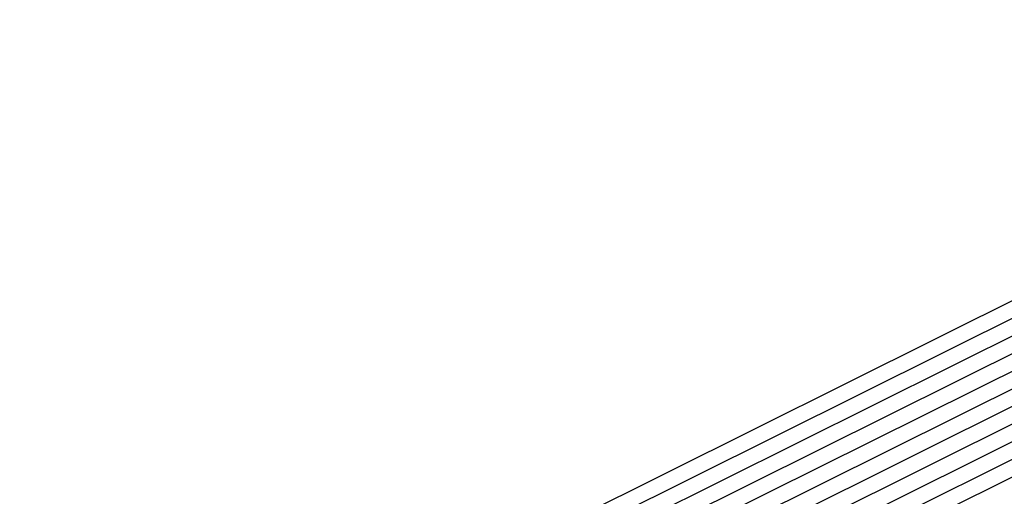
# Paper-space layout 'Основные габаритные размеры' of a CAD drawing. Units: millimetres. Extents: x 4.7 to 18.6, y 4.4 to 11.6.
# Drawn here: x 6.2 to 7.4, y 9.6 to 10.2 of the extents above; entities that cross this region are included whole.
import ezdxf

# ---------------------------------------------------------------- set-up
doc = ezdxf.new("R2010")
doc.units = ezdxf.units.MM
doc.header["$LTSCALE"] = 100
doc.header["$PDSIZE"] = -1
doc.linetypes.add('SLD-Сплошная', pattern=[0])
doc.layers.add('ПРИМЕЧАНИЯ', color=7, linetype='SLD-Сплошная')
doc.styles.add('SLDTEXTSTYLE1', font='isocpeui_0.ttf')
doc.dimstyles.new('SLDDIMSTYLE2', dxfattribs={"dimtxt": 0.3, "dimasz": 0.3, "dimexe": 0, "dimexo": 0.0625, "dimgap": 0.075, "dimtad": 2, "dimrnd": 1e-09, "dimzin": 12, "dimdsep": 46, "dimtxsty": 'SLDTEXTSTYLE1', "dimsah": 1, "dimcen": 0.09, "dimadec": 0, "dimazin": 3, "dimtfac": 1, "dimtdec": 3, "dimtofl": 0, "dimtmove": 0, "dimatfit": 3, "dimfxl": 1, "dimfrac": 2, "dimtolj": 1, "dimtzin": 12, "dimarcsym": 0})

# ---------------------------------------------------------------- blocks, each defined once
blk = doc.blocks.new('_D_4')
at = {"layer": 'Defpoints', "color": 0, "transparency": 16777216}
for p in [(8.0116, 11.6434), (6.7729, 6.5535), (18.1561, 6.5535)]:
    blk.add_point(p, dxfattribs=at)
at = {"layer": 'ПРИМЕЧАНИЯ', "color": 0, "lineweight": -2, "transparency": 16777216}
for p, q in [((8.0741, 11.6434), (18.1561, 11.6434)), ((18.1561, 11.3434), (18.1561, 6.8535)), ((6.8354, 6.5535), (18.1561, 6.5535))]:
    blk.add_line(p, q, dxfattribs=at)
at = {"layer": 'ПРИМЕЧАНИЯ', "color": 0, "transparency": 16777216}
for points in [[(18.1061, 11.3434), (18.2061, 11.3434), (18.1561, 11.6434)], [(18.1061, 6.8535), (18.2061, 6.8535), (18.1561, 6.5535)]]:
    blk.add_solid(points, dxfattribs=at)
at = {"layer": 'ПРИМЕЧАНИЯ', "color": 0, "lineweight": 18, "transparency": 16777216, "insert": (18.2311, 9.0984), "char_height": 0.3, "attachment_point": 2, "rotation": 90, "style": 'SLDTEXTSTYLE1'}
blk.add_mtext('\\A1;5.09м', dxfattribs=at)

psp = doc.layouts.new('Основные габаритные размеры')

# ---------------------------------------------------------------- linework, layer by layer
at = {"color": 7, "linetype": 'SLD-Сплошная', "lineweight": 25}
for p, q in [((8.0087, 10.1402), (6.2252, 9.2527)), ((8.0171, 10.1233), (6.2337, 9.2358)), ((8.0256, 10.1063), (6.2421, 9.2189)), ((8.034, 10.0894), (6.2505, 9.2019)), ((8.0424, 10.0724), (6.2589, 9.185)), ((8.0509, 10.0555), (6.2674, 9.168)), ((8.0593, 10.0386), (6.2758, 9.1511)), ((8.0677, 10.0216), (6.2842, 9.1342)), ((8.0761, 10.0047), (6.2927, 9.1172)), ((8.0846, 9.9877), (6.3011, 9.1003)), ((8.093, 9.9708), (6.3095, 9.0833))]:
    psp.add_line(p, q, dxfattribs=at)

# ---------------------------------------------------------------- dimensions: what is measured, and where the dimension line sits
at = {"layer": 'ПРИМЕЧАНИЯ', "color": 8, "lineweight": 18}
dim = psp.add_linear_dim(base=(18.1561, 6.5535), p1=(8.0116, 11.6434), p2=(6.7729, 6.5535), angle=90, text='<>м', dimstyle='SLDDIMSTYLE2', dxfattribs=at)
dim.commit()
dim.dimension.update_dxf_attribs({"geometry": '_D_4', "text_midpoint": (18.1561, 9.0984), "dimtype": 160})

doc.saveas('drawing.dxf')
